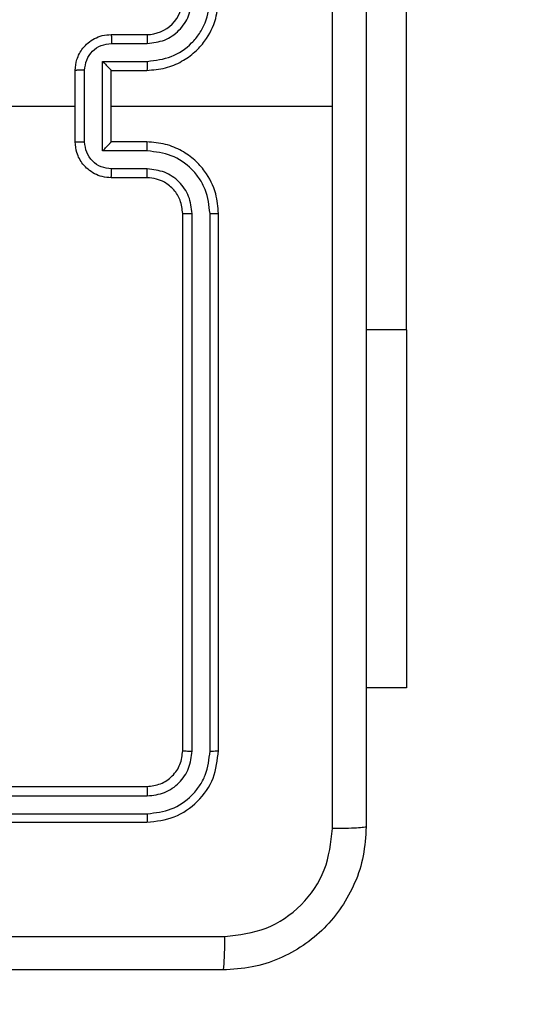
# Model space of a CAD drawing. Units: millimetres. Extents: x -34 to 437, y 224 to 618.
# Drawn here: x 168 to 171, y 374 to 379 of the extents above; entities that cross this region are included whole.
import ezdxf

# ---------------------------------------------------------------- set-up
doc = ezdxf.new("R2010")
doc.units = ezdxf.units.MM
doc.header["$LTSCALE"] = 20
doc.header["$PDSIZE"] = -1
doc.layers.add('strefa', color=6, linetype='Continuous')
doc.dimstyles.new('ISO-25', dxfattribs={"dimtxt": 2.5, "dimasz": 2.5, "dimexe": 1.25, "dimexo": 0.625, "dimtad": 1, "dimtxsty": 'Standard', "dimcen": 2.5, "dimadec": 0, "dimazin": 0, "dimtfac": 1, "dimtmove": 0, "dimatfit": 3, "dimfxl": 1, "dimarcsym": 0})

# ---------------------------------------------------------------- blocks, each defined once
blk = doc.blocks.new('1476')
at = {"color": 7, "linetype": 'Continuous', "lineweight": 25}
for p, q in [((170.5796, 377.364), (170.5796, 379.864)), ((168.9296, 379.014), (169.1296, 379.014)), ((168.9317, 378.9642), (169.1319, 378.9642)), ((168.8817, 378.8641), (169.1319, 378.8641)), ((168.8817, 378.3638), (168.8817, 378.8641)), ((168.7296, 378.414), (168.7296, 378.814)), ((168.7816, 378.4139), (168.7816, 378.8141)), ((168.9296, 378.814), (169.1296, 378.814)), ((168.9296, 378.814), (168.9296, 378.814)), ((168.9296, 378.414), (168.9296, 378.814)), ((167.1323, 378.614), (168.7296, 378.614)), ((168.9296, 378.614), (170.1667, 378.614)), ((169.1296, 378.414), (168.9296, 378.414)), ((168.9296, 378.414), (168.9296, 378.4139)), ((169.1319, 378.3638), (168.8817, 378.3638)), ((169.1319, 378.2637), (168.9317, 378.2637)), ((169.1296, 378.214), (168.9296, 378.214)), ((169.3296, 375.014), (169.3296, 378.014)), ((169.3821, 375.0116), (169.382, 378.0136)), ((169.4822, 375.0116), (169.4821, 378.0136)), ((169.5296, 375.014), (169.5296, 378.014)), ((170.5796, 377.364), (170.5796, 375.364)), ((170.5796, 375.364), (170.3546, 375.364)), ((166.1296, 374.814), (169.1296, 374.814)), ((166.13, 374.7615), (169.1319, 374.7614)), ((166.13, 374.6614), (169.1319, 374.6614)), ((166.1296, 374.614), (169.1296, 374.614))]:
    blk.add_line(p, q, dxfattribs=at)
at = {"color": 8, "linetype": 'Continuous', "lineweight": 25}
blk.add_line((170.5796, 377.364), (170.3546, 377.364), dxfattribs=at)
at = {"color": 7, "linetype": 'Continuous', "lineweight": 25}
blk.add_arc((169.1296, 379.214), 0.2, 269.9982, 0.0052, dxfattribs=at)
for points, knots in [([(170.1668, 378.614), (170.1668, 379.2869), (170.1668, 380.6329), (170.1668, 381.9774), (170.1669, 382.6497)], [0, 0, 0, 0, 0.499991, 1, 1, 1, 1]), ([(170.3546, 382.639), (170.3546, 381.745), (170.3546, 379.9568), (170.3546, 377.2712), (170.3546, 375.4829), (170.3546, 374.589)], [0, 0, 0, 0, 0.333295, 0.666702, 1, 1, 1, 1]), ([(169.1296, 378.814), (169.1646, 378.8166), (169.2322, 378.8218), (169.3233, 378.8601), (169.3971, 378.9124), (169.4673, 378.9903), (169.5197, 379.0926), (169.5265, 379.1769), (169.5296, 379.214)], [0, 0, 0, 0, 0.167535, 0.322999, 0.466349, 0.597606, 0.822838, 1, 1, 1, 1]), ([(169.1319, 378.8641), (169.1776, 378.8697), (169.2689, 378.8807), (169.3664, 378.9478), (169.4247, 379.0181), (169.4691, 379.0993), (169.4769, 379.1684), (169.4821, 379.2144)], [0, 0, 0, 0, 0.249616, 0.499235, 0.623559, 0.74988, 1, 1, 1, 1]), ([(169.1319, 378.9642), (169.1647, 378.968), (169.2301, 378.9756), (169.3129, 379.0333), (169.3701, 379.1162), (169.3781, 379.1817), (169.382, 379.2144)], [0, 0, 0, 0, 0.250458, 0.500152, 0.750105, 1, 1, 1, 1]), ([(168.7296, 378.814), (168.7313, 378.8342), (168.7353, 378.8785), (168.764, 378.9308), (168.8003, 378.9686), (168.8369, 378.993), (168.8808, 379.0105), (168.913, 379.0128), (168.9296, 379.014)], [0, 0, 0, 0, 0.192728, 0.423179, 0.553119, 0.692583, 0.841539, 1, 1, 1, 1]), ([(168.9296, 379.014), (168.9299, 379.013), (168.9305, 379.0111), (168.9312, 378.9979), (168.9317, 378.9814), (168.9317, 378.9699), (168.9317, 378.9642)], [0, 0, 0, 0, 0.279873, 0.559026, 0.779358, 1, 1, 1, 1]), ([(169.1296, 379.014), (169.1299, 379.0132), (169.1305, 379.0117), (169.1312, 379.0003), (169.1318, 378.9837), (169.1318, 378.9707), (169.1319, 378.9642)], [0, 0, 0, 0, 0.2502446, 0.4999938, 0.7499381, 1, 1, 1, 1]), ([(168.7816, 378.8141), (168.7839, 378.8338), (168.7885, 378.8731), (168.8232, 378.9227), (168.8729, 378.957), (168.9121, 378.9618), (168.9317, 378.9642)], [0, 0, 0, 0, 0.25044, 0.500089, 0.750032, 1, 1, 1, 1]), ([(168.8817, 378.8641), (168.8872, 378.8586), (168.8982, 378.8476), (168.9113, 378.8341), (168.9203, 378.8246), (168.9255, 378.8189), (168.9289, 378.8151), (168.9293, 378.8144), (168.9296, 378.814)], [0, 0, 0, 0, 0.251471, 0.502444, 0.646435, 0.775604, 0.892464, 1, 1, 1, 1]), ([(169.1319, 378.8641), (169.1318, 378.8576), (169.1318, 378.8445), (169.1312, 378.8278), (169.1305, 378.8163), (169.1299, 378.8148), (169.1296, 378.814)], [0, 0, 0, 0, 0.250099, 0.499987, 0.749892, 1, 1, 1, 1]), ([(168.7816, 378.8141), (168.7783, 378.8141), (168.7715, 378.8141), (168.7618, 378.8141), (168.7527, 378.8141), (168.7447, 378.8141), (168.7382, 378.814), (168.7334, 378.814), (168.7302, 378.814), (168.7298, 378.814), (168.7296, 378.814)], [0, 0, 0, 0, 0.125058, 0.250191, 0.375217, 0.500018, 0.624753, 0.749834, 0.874959, 1, 1, 1, 1]), ([(170.1669, 374.5782), (170.1668, 375.2505), (170.1668, 376.595), (170.1668, 377.941), (170.1668, 378.614)], [0, 0, 0, 0, 0.500006, 1, 1, 1, 1]), ([(168.7296, 378.414), (168.7298, 378.414), (168.7302, 378.4139), (168.7334, 378.4139), (168.7382, 378.4139), (168.7447, 378.4139), (168.7527, 378.4139), (168.7618, 378.4138), (168.7715, 378.4139), (168.7783, 378.4139), (168.7816, 378.4139)], [0, 0, 0, 0, 0.125041, 0.250167, 0.375247, 0.499982, 0.624783, 0.74981, 0.874942, 1, 1, 1, 1]), ([(168.9296, 378.214), (168.913, 378.2152), (168.8808, 378.2175), (168.8369, 378.2349), (168.8003, 378.2594), (168.764, 378.2971), (168.7353, 378.3495), (168.7313, 378.3938), (168.7296, 378.414)], [0, 0, 0, 0, 0.158471, 0.307437, 0.446911, 0.57686, 0.807259, 1, 1, 1, 1]), ([(168.9317, 378.2637), (168.9121, 378.2661), (168.8729, 378.2709), (168.8232, 378.3052), (168.7885, 378.3548), (168.7839, 378.3942), (168.7816, 378.4139)], [0, 0, 0, 0, 0.249947, 0.499869, 0.749582, 1, 1, 1, 1]), ([(168.8817, 378.3638), (168.8872, 378.3693), (168.8982, 378.3804), (168.9113, 378.3939), (168.9203, 378.4033), (168.9256, 378.409), (168.9289, 378.4128), (168.9293, 378.4136), (168.9296, 378.4139)], [0, 0, 0, 0, 0.2515296, 0.502462, 0.6463943, 0.7757008, 0.8924594, 1, 1, 1, 1]), ([(169.1319, 378.3638), (169.1318, 378.3704), (169.1318, 378.3835), (169.1312, 378.4001), (169.1305, 378.4116), (169.1299, 378.4132), (169.1296, 378.414)], [0, 0, 0, 0, 0.250099, 0.499985, 0.749892, 1, 1, 1, 1]), ([(169.5296, 378.014), (169.5265, 378.0511), (169.5197, 378.1354), (169.4673, 378.2377), (169.3971, 378.3156), (169.3233, 378.3678), (169.2322, 378.4062), (169.1646, 378.4113), (169.1296, 378.414)], [0, 0, 0, 0, 0.177165, 0.402402, 0.533634, 0.677009, 0.832462, 1, 1, 1, 1]), ([(169.4821, 378.0136), (169.4769, 378.0595), (169.4691, 378.1286), (169.4247, 378.2098), (169.3664, 378.2801), (169.2689, 378.3472), (169.1776, 378.3583), (169.1319, 378.3638)], [0, 0, 0, 0, 0.250085, 0.37641, 0.500746, 0.750375, 1, 1, 1, 1]), ([(168.9296, 378.214), (168.9299, 378.2149), (168.9305, 378.2169), (168.9312, 378.2301), (168.9317, 378.2465), (168.9317, 378.258), (168.9317, 378.2637)], [0, 0, 0, 0, 0.279856, 0.559248, 0.779619, 1, 1, 1, 1]), ([(169.1296, 378.214), (169.1299, 378.2148), (169.1305, 378.2163), (169.1312, 378.2277), (169.1318, 378.2442), (169.1318, 378.2572), (169.1319, 378.2637)], [0, 0, 0, 0, 0.250308, 0.500121, 0.749874, 1, 1, 1, 1]), ([(169.382, 378.0136), (169.3782, 378.0464), (169.3706, 378.1119), (169.3128, 378.1947), (169.2299, 378.2518), (169.1646, 378.2598), (169.1319, 378.2637)], [0, 0, 0, 0, 0.250411, 0.500095, 0.750062, 1, 1, 1, 1]), ([(169.3296, 378.014), (169.3267, 378.0396), (169.3213, 378.0876), (169.2823, 378.1487), (169.2347, 378.1872), (169.182, 378.2098), (169.148, 378.2125), (169.1296, 378.214)], [0, 0, 0, 0, 0.2443644, 0.4568971, 0.6746739, 0.8240073, 1, 1, 1, 1]), ([(169.3296, 378.014), (169.3298, 378.014), (169.3302, 378.0139), (169.3334, 378.0138), (169.3383, 378.0138), (169.3449, 378.0137), (169.3529, 378.0136), (169.3621, 378.0136), (169.3719, 378.0136), (169.3787, 378.0136), (169.382, 378.0136)], [0, 0, 0, 0, 0.1249933, 0.2501423, 0.3752805, 0.5000697, 0.6247717, 0.7498097, 0.8749927, 1, 1, 1, 1]), ([(169.4821, 378.0136), (169.4884, 378.0136), (169.501, 378.0136), (169.5166, 378.0137), (169.5274, 378.0138), (169.5288, 378.0139), (169.5296, 378.014)], [0, 0, 0, 0, 0.250173, 0.500044, 0.749782, 1, 1, 1, 1]), ([(169.1296, 374.814), (169.1558, 374.817), (169.2082, 374.823), (169.2743, 374.8693), (169.3206, 374.9354), (169.3266, 374.9878), (169.3296, 375.014)], [0, 0, 0, 0, 0.250193, 0.500104, 0.749992, 1, 1, 1, 1]), ([(169.1296, 374.614), (169.182, 374.62), (169.2868, 374.632), (169.4191, 374.7246), (169.5115, 374.8568), (169.5235, 374.9616), (169.5296, 375.014)], [0, 0, 0, 0, 0.250154, 0.50012, 0.750041, 1, 1, 1, 1]), ([(169.1319, 374.6614), (169.1776, 374.6669), (169.269, 374.678), (169.3666, 374.7452), (169.4248, 374.8155), (169.4692, 374.8967), (169.477, 374.9657), (169.4822, 375.0116)], [0, 0, 0, 0, 0.249622, 0.499233, 0.623817, 0.749837, 1, 1, 1, 1]), ([(169.1319, 374.7614), (169.1647, 374.7651), (169.214, 374.7707), (169.272, 374.8024), (169.3222, 374.844), (169.3702, 374.9137), (169.3781, 374.979), (169.3821, 375.0116)], [0, 0, 0, 0, 0.250138, 0.376167, 0.500786, 0.75035, 1, 1, 1, 1]), ([(169.3296, 375.014), (169.3306, 375.0136), (169.3327, 375.0129), (169.3468, 375.0121), (169.3642, 375.0117), (169.3761, 375.0116), (169.3821, 375.0116)], [0, 0, 0, 0, 0.279767, 0.5590559, 0.7794359, 1, 1, 1, 1]), ([(169.4822, 375.0116), (169.4892, 375.0117), (169.5032, 375.0118), (169.5187, 375.0124), (169.5279, 375.0132), (169.529, 375.0137), (169.5296, 375.014)], [0, 0, 0, 0, 0.279849, 0.559216, 0.779549, 1, 1, 1, 1]), ([(169.1296, 374.814), (169.1299, 374.8129), (169.1306, 374.8109), (169.1314, 374.7967), (169.1319, 374.7794), (169.1319, 374.7674), (169.1319, 374.7614)], [0, 0, 0, 0, 0.279909, 0.559144, 0.779347, 1, 1, 1, 1]), ([(169.1319, 374.6614), (169.1319, 374.6544), (169.1318, 374.6403), (169.1311, 374.6248), (169.1304, 374.6157), (169.1298, 374.6146), (169.1296, 374.614)], [0, 0, 0, 0, 0.279877, 0.559289, 0.779575, 1, 1, 1, 1]), ([(170.3546, 374.589), (170.3513, 374.5344), (170.3449, 374.4268), (170.28, 374.2266), (170.1345, 374.0089), (169.9168, 373.8634), (169.7166, 373.7986), (169.609, 373.7922), (169.5546, 373.789)], [0, 0, 0, 0, 0.130543, 0.257584, 0.500015, 0.742669, 0.869633, 1, 1, 1, 1]), ([(169.5653, 373.9766), (169.644, 373.9857), (169.8015, 374.0039), (170.0007, 374.1428), (170.1392, 374.3421), (170.1576, 374.4995), (170.1669, 374.5782)], [0, 0, 0, 0, 0.249958, 0.500055, 0.749963, 1, 1, 1, 1]), ([(170.3546, 374.589), (170.3518, 374.5876), (170.3462, 374.5849), (170.3034, 374.5814), (170.2415, 374.579), (170.1918, 374.5785), (170.1669, 374.5782)], [0, 0, 0, 0, 0.250426, 0.500128, 0.750067, 1, 1, 1, 1]), ([(161.4938, 373.9766), (162.3903, 373.9767), (164.1832, 373.9768), (166.8759, 373.9768), (168.6688, 373.9767), (169.5653, 373.9766)], [0, 0, 0, 0, 0.333337, 0.666663, 1, 1, 1, 1]), ([(169.5546, 373.789), (169.5559, 373.7919), (169.5586, 373.7977), (169.5621, 373.8401), (169.5646, 373.9018), (169.565, 373.9517), (169.5653, 373.9766)], [0, 0, 0, 0, 0.249942, 0.499908, 0.749647, 1, 1, 1, 1]), ([(169.5546, 373.789), (168.6606, 373.789), (166.8724, 373.789), (164.1867, 373.789), (162.3985, 373.789), (161.5046, 373.789)], [0, 0, 0, 0, 0.333296, 0.666702, 1, 1, 1, 1])]:
    blk.add_open_spline(points, degree=3, knots=knots, dxfattribs=at)
blk = doc.blocks.new('*D3')
at = {"layer": 'Defpoints', "color": 0}
for p in [(202.5302, 534.314), (-12.5455, 223.789), (207.4649, 223.789)]:
    blk.add_point(p, dxfattribs=at)
at = {"layer": 'strefa', "color": 0, "lineweight": -2}
for p, q in [((200.5302, 534.314), (-14.5455, 534.314)), ((-12.5455, 514.314), (-12.5455, 243.789)), ((205.4649, 223.789), (-14.5455, 223.789))]:
    blk.add_line(p, q, dxfattribs=at)
at = {"layer": 'strefa', "color": 0}
for points in [[(-9.2121, 514.314), (-15.8788, 514.314), (-12.5455, 534.314)], [(-15.8788, 243.789), (-9.2121, 243.789), (-12.5455, 223.789)]]:
    blk.add_solid(points, dxfattribs=at)
at = {"layer": 'strefa', "color": 0, "insert": (-27.5455, 379.0515), "char_height": 10, "attachment_point": 5, "rotation": 90}
blk.add_mtext('311', dxfattribs=at)
blk = doc.blocks.new('*D4')
at = {"layer": 'Defpoints', "color": 0}
for p in [(394.5796, 560.4912), (10.4809, 379.0515), (394.5796, 373.789)]:
    blk.add_point(p, dxfattribs=at)
at = {"layer": 'strefa', "color": 0, "lineweight": -2}
for p, q in [((10.4809, 381.0515), (10.4809, 562.4912)), ((394.5796, 375.789), (394.5796, 562.4912)), ((30.4809, 560.4912), (374.5796, 560.4912))]:
    blk.add_line(p, q, dxfattribs=at)
at = {"layer": 'strefa', "color": 0}
for points in [[(30.4809, 563.8245), (30.4809, 557.1579), (10.4809, 560.4912)], [(374.5796, 557.1579), (374.5796, 563.8245), (394.5796, 560.4912)]]:
    blk.add_solid(points, dxfattribs=at)
at = {"layer": 'strefa', "color": 0, "insert": (202.5302, 575.4912), "char_height": 10, "attachment_point": 5}
blk.add_mtext('384', dxfattribs=at)

msp = doc.modelspace()

# ---------------------------------------------------------------- block references
msp.add_blockref('1476', (0, 0))

# ---------------------------------------------------------------- dimensions: what is measured, and where the dimension line sits
at = {"layer": 'strefa', "color": 0}
dim = msp.add_linear_dim(base=(394.5796, 560.4912), p1=(10.4809, 379.0515), p2=(394.5796, 373.789), dimstyle='ISO-25', override={"dimtxt": 10, "dimasz": 20, "dimexe": 2, "dimexo": 2, "dimgap": 10, "dimdec": 0, "dimlfac": 1, "dimzin": 1, "dimadec": 2, "dimtzin": 1}, dxfattribs=at)
dim.commit()
dim.dimension.update_dxf_attribs({"geometry": '*D4', "text_midpoint": (202.5302, 575.4912)})
dim = msp.add_linear_dim(base=(-12.5455, 223.789), p1=(202.5302, 534.314), p2=(207.4649, 223.789), angle=90, dimstyle='ISO-25', override={"dimtxt": 10, "dimasz": 20, "dimexe": 2, "dimexo": 2, "dimgap": 10, "dimdec": 0, "dimlfac": 1, "dimzin": 1, "dimadec": 2, "dimtzin": 1}, dxfattribs=at)
dim.commit()
dim.dimension.update_dxf_attribs({"geometry": '*D3', "text_midpoint": (-27.5455, 379.0515)})

doc.saveas('drawing.dxf')
